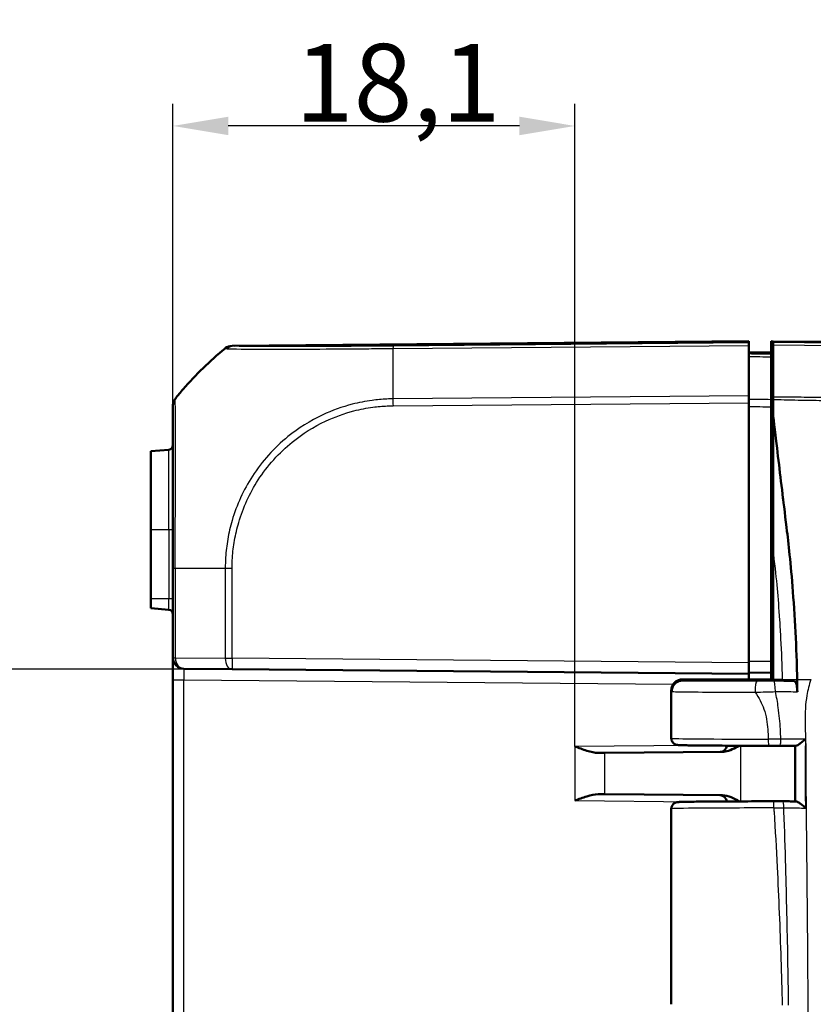
# Model space of a CAD drawing. Units: millimetres. Extents: x 1 to 593, y 1 to 419.
# Drawn here: x 329 to 365, y 231 to 276 of the extents above; entities that cross this region are included whole.
import ezdxf

# ---------------------------------------------------------------- set-up
doc = ezdxf.new("R2010")
doc.units = ezdxf.units.MM
for name, color, linetype, lineweight in [('Bemaßung (ISO)', 1, 'Continuous', 25), ('Sichtbar (ISO)', 7, 'Continuous', 50), ('Sichtbar schmal (ISO)', 1, 'Continuous', 25)]:
    doc.layers.add(name, color=color, linetype=linetype, lineweight=lineweight)
doc.styles.add('3_5', font='isocpeur.ttf', dxfattribs={"width": 1.1})
doc.dimstyles.new('18-Bopla 3_5', dxfattribs={"dimtxt": 3.5, "dimasz": 2.5, "dimexe": 1, "dimexo": 0, "dimgap": 0.2, "dimtad": 1, "dimdec": 6, "dimrnd": 1e-08, "dimtxsty": '3_5', "dimcen": 0.09, "dimdle": 7, "dimclrd": 1, "dimclre": 1, "dimclrt": 5, "dimadec": 6, "dimazin": 2, "dimtfac": 0.714286, "dimtdec": 3, "dimtmove": 0, "dimatfit": 3, "dimfxl": 1, "dimtolj": 1, "dimlwd": 25, "dimlwe": 25, "dimarcsym": 0})

# ---------------------------------------------------------------- blocks, each defined once
blk = doc.blocks.new('*D36')
at = {"layer": 'Bemaßung (ISO)', "color": 1, "linetype": 'Continuous', "lineweight": 25}
for p, q in [((336.318, 245.762), (336.318, 271.756)), ((354.463, 242.762), (354.463, 271.756)), ((351.963, 270.756), (338.818, 270.756))]:
    blk.add_line(p, q, dxfattribs=at)
at = {"layer": 'Bemaßung (ISO)', "color": 1, "linetype": 'Continuous'}
for points in [[(338.818, 271.173), (338.818, 270.34), (336.318, 270.756)], [(351.963, 271.173), (351.963, 270.34), (354.463, 270.756)]]:
    blk.add_solid(points, dxfattribs=at)
at = {"layer": 'Defpoints', "color": 0, "linetype": 'Continuous'}
for p in [(336.318, 270.756), (336.318, 245.762), (354.463, 242.762)]:
    blk.add_point(p, dxfattribs=at)
at = {"layer": 'Bemaßung (ISO)', "color": 5, "linetype": 'Continuous', "lineweight": 25, "insert": (341.829, 270.956), "char_height": 3.5, "attachment_point": 7, "style": '3_5'}
blk.add_mtext('\\A1;18,1', dxfattribs=at)
blk = doc.blocks.new('*D37')
at = {"layer": 'Bemaßung (ISO)', "color": 1, "linetype": 'Continuous', "lineweight": 25}
for p, q in [((338.992, 246.243), (324.832, 246.243)), ((325.832, 243.743), (325.832, 198.336)), ((338.992, 195.836), (324.832, 195.836))]:
    blk.add_line(p, q, dxfattribs=at)
at = {"layer": 'Bemaßung (ISO)', "color": 1, "linetype": 'Continuous'}
for points in [[(325.416, 243.743), (326.249, 243.743), (325.832, 246.243)], [(325.416, 198.336), (326.249, 198.336), (325.832, 195.836)]]:
    blk.add_solid(points, dxfattribs=at)
at = {"layer": 'Defpoints', "color": 0, "linetype": 'Continuous'}
for p in [(338.992, 246.243), (325.832, 195.836), (338.992, 195.836)]:
    blk.add_point(p, dxfattribs=at)
at = {"layer": 'Bemaßung (ISO)', "color": 5, "linetype": 'Continuous', "lineweight": 25, "insert": (325.632, 216.516), "char_height": 3.5, "attachment_point": 7, "rotation": 90, "style": '3_5'}
blk.add_mtext('\\A1;50,4', dxfattribs=at)

msp = doc.modelspace()

# ---------------------------------------------------------------- linework, layer by layer
at = {"layer": 'Sichtbar (ISO)'}
for p, q in [((362.3181336, 261.0397308), (338.9916894, 260.836164)), ((362.3181336, 261.0397308), (362.3181336, 261.0206916)), ((362.3181336, 260.967067), (362.3181336, 261.0206916)), ((362.3181336, 260.967067), (362.3181336, 260.8549698)), ((362.3181336, 258.5821903), (362.3181336, 260.8549698)), ((363.3181336, 261.0397308), (363.4181336, 261.0388581)), ((363.3181336, 260.5089358), (363.3181336, 261.0397308)), ((380.6448252, 260.8885231), (363.4181336, 261.0388581)), ((363.4181336, 261.0388581), (363.4181336, 260.989725)), ((363.4181336, 260.8776474), (363.4181336, 260.989725)), ((363.4181336, 258.5244756), (363.4181336, 260.8776474)), ((362.3181336, 260.5397308), (363.3181336, 260.531004)), ((363.3181336, 260.4599309), (363.3181336, 260.5089358)), ((363.3181336, 260.3438128), (363.3181336, 258.4070288)), ((362.3181336, 258.5821903), (362.3181336, 258.2700792)), ((363.4181336, 258.536957), (363.3181336, 258.5375221)), ((336.3181336, 258.1391746), (336.3181336, 258.1299149)), ((362.3181336, 246.5397118), (362.3181336, 258.2700792)), ((363.3181336, 246.5984387), (363.3181336, 258.0900082)), ((363.4181336, 257.6285846), (363.4181336, 251.495186)), ((336.1355647, 256.1487581), (335.3181336, 256.0772422)), ((335.3181336, 256.0772422), (335.3181336, 252.5397308)), ((335.3181336, 249.4147308), (335.3181336, 252.5397308)), ((363.4181336, 245.7897308), (363.4181336, 251.495186)), ((336.3181336, 250.8037253), (336.3181336, 246.762285)), ((335.3181336, 249.4147308), (335.3181336, 249.0022195)), ((335.3181336, 249.0022195), (336.1355647, 248.9307035)), ((363.3181336, 249.0397308), (363.4181336, 249.0406035)), ((363.4181336, 248.0388581), (363.3181336, 248.0397308)), ((336.3181336, 246.762285), (336.3181336, 245.7623231)), ((362.3181336, 246.5397118), (362.3181336, 246.0397308)), ((363.3181336, 246.5984387), (363.3181336, 246.0984577)), ((338.9916894, 246.2432976), (336.8137703, 246.262304)), ((338.9916894, 246.2432976), (362.3181336, 246.0397308)), ((362.3181336, 246.0897308), (363.3181336, 246.0984577)), ((363.3181336, 246.0984577), (363.3181336, 246.0397308)), ((336.3181336, 245.7623231), (336.3181336, 196.3171386)), ((359.334166, 245.7397308), (363.4181336, 245.7397308)), ((359.3349613, 245.7897308), (363.4181336, 245.7897308)), ((362.3181336, 245.7897308), (362.3181336, 246.0397308)), ((362.3181717, 246.0897312), (362.3181717, 245.7897308)), ((363.3181336, 246.0397308), (363.4181336, 246.0423494)), ((363.3181336, 246.0397308), (363.3181336, 245.7897308)), ((363.4181336, 245.7897308), (363.4181336, 245.7397308)), ((364.3741163, 245.7094446), (363.4181336, 245.7397308)), ((358.8181336, 245.2865514), (358.8181336, 243.1290132)), ((358.8327207, 245.2400638), (358.8327207, 245.2893598)), ((355.8122876, 242.4742283), (355.5137294, 242.4716228)), ((361.1258238, 242.5205988), (355.8122876, 242.4742283)), ((355.5137294, 240.6078388), (355.8122876, 240.6052334)), ((355.8122876, 240.6052334), (361.1258238, 240.5588628)), ((358.8181336, 239.9504485), (358.8181336, 231.1290132))]:
    msp.add_line(p, q, dxfattribs=at)
for centre, radius, start, end in [((338.9960527, 260.3361831), 0.5, 90.5, 129.12633005), ((336.1181336, 256.3479971), 0.2, 275, 0), ((336.1181336, 248.7314646), 0.2, 0, 85), ((336.8181336, 246.762285), 0.5, 180, 269.5), ((361.0181336, 242.8196705), 0.3, 270.5, 355.6246713), ((361.0181336, 240.2597912), 0.3, 4.3753287, 89.5)]:
    msp.add_arc(centre, radius, start, end, dxfattribs=at)
for centre, major_axis, ratio, start_param, end_param in [((363.2772088, 242.8160006), (2.7057505, 0), 0.0087352649, 4.6851149433, 4.8745916251), ((363.3599117, 240.2634525), (-2.7066576, -0.0000001), 0.0087354085, 4.5325918019, 4.6845268986)]:
    msp.add_ellipse(centre, major_axis=major_axis, ratio=ratio, start_param=start_param, end_param=end_param, dxfattribs=at)
for points, knots in [([(336.4275167, 258.4512939), (336.5456474, 258.5991342), (336.6648211, 258.742528), (337.3467317, 259.5336606), (337.9807051, 260.1541814), (338.6744283, 260.7190899)], [2.71394409656, 2.71394409656, 2.71394409656, 2.71394409656, 2.76878160687, 2.76878160687, 3.02728873758, 3.02728873758, 3.02728873758, 3.02728873758]), ([(363.3181336, 260.3438128), (363.3181336, 260.3805758), (363.3181336, 260.4094849), (363.3181336, 260.449059), (363.3181336, 260.4594302), (363.3181336, 260.4599309)], [0, 0, 0, 0, 0.017211405798, 0.017211405798, 0.034422811137, 0.034422811137, 0.034422811137, 0.034422811137]), ([(336.3181336, 258.1391746), (336.3181336, 258.1672645), (336.3205063, 258.195354), (336.32993, 258.2507377), (336.3369809, 258.2780311), (336.3555613, 258.3310493), (336.3670905, 258.3567734), (336.3942993, 258.4059205), (336.409978, 258.4293433), (336.4275101, 258.4512856)], [0, 0, 0, 0, 0.16854053494, 0.16854053494, 0.33708106988, 0.33708106988, 0.50562160481, 0.50562160481, 0.67414078082, 0.67414078082, 0.67414078082, 0.67414078082]), ([(336.3181336, 258.1294306), (336.3181336, 258.124202), (336.3181336, 258.1116902), (336.3181336, 258.0383552), (336.3181336, 257.9754167), (336.3181336, 257.6839672), (336.3181336, 257.347959), (336.3181336, 256.5964346), (336.3181336, 256.2501275), (336.3181336, 255.4491675), (336.3181336, 254.9815009), (336.3181336, 254.0537945), (336.3181336, 253.6078646), (336.3181336, 252.8859628), (336.3181336, 252.6148182), (336.3181336, 252.0807903), (336.3181336, 251.8183169), (336.3181336, 251.3050293), (336.3181336, 251.054381), (336.3181336, 250.8037209)], [0, 0, 0, 0, 0.0821521329, 0.0821521329, 0.1818397282, 0.1818397282, 0.4248768463, 0.4248768463, 0.582975847, 0.582975847, 0.7567186902, 0.7567186902, 0.9015210909, 0.9015210909, 0.9853956543, 0.9853956543, 1.0646061649, 1.0646061649, 1.1398073378, 1.1398073378, 1.1398073378, 1.1398073378]), ([(363.3181336, 258.0900082), (363.3181336, 258.1473796), (363.3181336, 258.2043251), (363.3181336, 258.3123686), (363.3181336, 258.3626647), (363.3181336, 258.4070288)], [0, 0, 0, 0, 0.017211402761, 0.017211402761, 0.034422811137, 0.034422811137, 0.034422811137, 0.034422811137]), ([(363.4181336, 258.5244756), (363.4181336, 258.5068729), (363.4181336, 258.4883584), (363.4181336, 258.4497609), (363.4181336, 258.4297217), (363.4181336, 258.4090748)], [-0.01344479233, -0.01344479233, -0.01344479233, -0.01344479233, -0.006721559712, -0.006721559712, 0, 0, 0, 0]), ([(363.4181336, 257.6285846), (363.4678058, 257.2196636), (363.546583, 256.5702052), (363.7339075, 255.0145471), (363.8037914, 254.4336694), (363.8710954, 253.8735794), (363.9893691, 252.8991637), (364.0394969, 252.4755829)], [0.058418116526, 0.058418116526, 0.058418116526, 0.058418116526, 0.102917693176, 0.102917693176, 0.121436702276, 0.121436702276, 0.125456583325, 0.125456583325, 0.125456583325, 0.125456583325]), ([(364.1067499, 251.8905308), (364.195391, 251.0866127), (364.3074475, 249.9330099), (364.4332796, 247.7517373), (364.4644062, 247.0428229), (364.4896629, 246.1429882), (364.4939535, 245.9627207), (364.4974567, 245.7897308)], [0.05528625291, 0.05528625291, 0.05528625291, 0.05528625291, 0.25546984689, 0.25546984689, 0.34821848618, 0.34821848618, 0.37270219592, 0.37270219592, 0.37270219592, 0.37270219592]), ([(358.8181336, 245.2865524), (358.8181337, 245.3400479), (358.827228, 245.393183), (358.8583759, 245.4902832), (358.8809786, 245.5326822), (358.9333798, 245.6103907), (358.9629344, 245.6402138), (359.02656, 245.6961247), (359.0561705, 245.7135193), (359.1135098, 245.744712), (359.1358003, 245.7528804), (359.1729517, 245.7659451), (359.1865872, 245.7696243), (359.2121619, 245.7760987), (359.2223835, 245.7781334), (359.2435243, 245.7820715), (359.2524065, 245.7833471), (359.2677363, 245.785404), (359.2740399, 245.7861195), (359.2822279, 245.7869776), (359.2845402, 245.7872085), (359.2867823, 245.7874237)], [1.570796343568, 1.570796343568, 1.570796343568, 1.570796343568, 1.573595730391, 1.573595730391, 1.576681037233, 1.576681037233, 1.580727006137, 1.580727006137, 1.586836913676, 1.586836913676, 1.595607160577, 1.595607160577, 1.60525468119, 1.60525468119, 1.617609829567, 1.617609829567, 1.635741524602, 1.635741524602, 1.653873219636, 1.653873219636, 1.661454818739, 1.661454818739, 1.661454818739, 1.661454818739]), ([(358.8327207, 245.2893598), (358.8327207, 245.3542799), (358.8454045, 245.4185684), (358.8947321, 245.5388357), (358.93095, 245.5936288), (359.0224809, 245.6864849), (359.0769837, 245.7235932), (359.1682439, 245.7625724), (359.2007057, 245.7727081), (359.2671811, 245.7863056), (359.3010289, 245.7897308), (359.3349613, 245.7897308)], [0, 0, 0, 0, 0.019476030993, 0.019476030993, 0.038995774676, 0.038995774676, 0.058587845551, 0.058587845551, 0.068762162374, 0.068762162374, 0.07894028358, 0.07894028358, 0.07894028358, 0.07894028358]), ([(358.8327207, 245.2400638), (358.8327207, 245.3049694), (358.8453992, 245.3692433), (358.8947055, 245.4893971), (358.9308765, 245.5440998), (359.0222698, 245.6367626), (359.0766661, 245.6737741), (359.1677506, 245.7126492), (359.2001508, 245.7227565), (359.2665053, 245.7363163), (359.3002933, 245.7397308), (359.334166, 245.7397308)], [0, 0, 0, 0, 0.019471682784, 0.019471682784, 0.038962691705, 0.038962691705, 0.058514456702, 0.058514456702, 0.068669103321, 0.068669103321, 0.078829524339, 0.078829524339, 0.078829524339, 0.078829524339]), ([(364.3741163, 245.7094446), (364.3916573, 245.7088889), (364.4090082, 245.6954416), (364.4412721, 245.644322), (364.4558946, 245.6072335), (364.4796664, 245.5171181), (364.4889193, 245.4661126), (364.5020371, 245.3540914), (364.505795, 245.2940731), (364.5065619, 245.2329776)], [0, 0, 0, 0, 0.019816844677, 0.019816844677, 0.039545631955, 0.039545631955, 0.057929069925, 0.057929069925, 0.076283575094, 0.076283575094, 0.076283575094, 0.076283575094]), ([(358.8181336, 243.1290132), (358.8181336, 243.0967413), (358.8236493, 243.0646909), (358.8425035, 243.0062056), (358.856164, 242.9807148), (358.887617, 242.934291), (358.9052602, 242.9165095), (358.9418095, 242.8844208), (358.9587283, 242.874136), (358.9891349, 242.8571564), (359.0012799, 242.8521305), (359.0229256, 242.8437757), (359.0314782, 242.8411858), (359.049358, 242.8361355), (359.0567872, 242.8345473), (359.0766638, 242.8305553), (359.0846778, 242.8295683), (359.1289405, 242.8241266), (359.1537166, 242.8234618), (359.2437874, 242.8197332), (359.3059816, 242.8178963), (359.4612299, 242.8143199), (359.5540818, 242.8125972), (359.7686027, 242.8093006), (359.8902504, 242.8077278), (360.1596028, 242.8047658), (360.3073012, 242.8033768), (360.6253068, 242.800814), (360.7956098, 242.7996403), (361.154809, 242.7975357), (361.3437013, 242.7966047), (361.7356085, 242.7950074), (361.9386194, 242.7943411), (362.318013, 242.7933798), (362.4929199, 242.7930405), (362.8462553, 242.7925588), (363.0246822, 242.7924166), (363.2034213, 242.792374)], [-1.5707963268, -1.5707963268, -1.5707963268, -1.5707963268, -1.5679830078, -1.5679830078, -1.564883782, -1.564883782, -1.5608566819, -1.5608566819, -1.5551698224, -1.5551698224, -1.548190685, -1.548190685, -1.5399101432, -1.5399101432, -1.5273712585, -1.5273712585, -1.4999315753, -1.4999315753, -1.3630244296, -1.3630244296, -1.20867468, -1.20867468, -1.0543249304, -1.0543249304, -0.8999751808, -0.8999751808, -0.7456254312, -0.7456254312, -0.5912756816, -0.5912756816, -0.436925932, -0.436925932, -0.2825761824, -0.2825761824, -0.1549375066, -0.1549375066, -0.0272988308, -0.0272988308, -0.0272988308, -0.0272988308]), ([(364.8732803, 243.0925956), (364.872351, 243.0917788), (364.8714212, 243.090962), (364.8156027, 243.0419608), (364.7581269, 242.9932731), (364.6576242, 242.9137056), (364.6132566, 242.8805323), (364.5426987, 242.8340245), (364.5147837, 242.8176547), (364.4709053, 242.7982919), (364.4540374, 242.7934657), (364.4406731, 242.7937289)], [-0.061567684307, -0.061567684307, -0.061567684307, -0.061567684307, -0.06119826602, -0.06119826602, -0.039404515494, -0.039404515494, -0.02222780032, -0.02222780032, -0.009895020252, -0.009895020252, 0, 0, 0, 0]), ([(355.5137294, 242.4716228), (355.3581618, 242.4702648), (355.1831423, 242.513026), (354.8214268, 242.6259833), (354.6349694, 242.6972794), (354.4628588, 242.7624406)], [0.22975426922, 0.22975426922, 0.22975426922, 0.22975426922, 0.28496157978, 0.28496157978, 0.34017322737, 0.34017322737, 0.34017322737, 0.34017322737]), ([(361.1258238, 242.5205988), (361.1655153, 242.5209452), (361.2054445, 242.5248765), (361.4564984, 242.56633), (361.6796153, 242.6798695), (361.8928899, 242.7945355)], [0, 0, 0, 0, 0.01631174133, 0.01631174133, 0.10387387841, 0.10387387841, 0.10387387841, 0.10387387841]), ([(363.7141668, 242.7926754), (363.7626787, 242.7927448), (363.8111906, 242.7928141), (363.9082145, 242.7929528), (363.9567265, 242.7930222), (364.0537504, 242.7931608), (364.1022624, 242.7932302), (364.1992862, 242.7933689), (364.247798, 242.7934383), (364.3448046, 242.7935781), (364.3933018, 242.7936483), (364.4417932, 242.7937188)], [0, 0, 0, 0, 0.014747521872, 0.014747521872, 0.029495043744, 0.029495043744, 0.044242565615, 0.044242565615, 0.058990087487, 0.058990087487, 0.073737609359, 0.073737609359, 0.073737609359, 0.073737609359]), ([(364.4063691, 242.7936673), (364.406612, 242.6268173), (364.4068022, 242.4599958), (364.4070579, 242.1258428), (364.4071241, 241.958512), (364.4071753, 241.6237985), (364.4071615, 241.4564159), (364.4071245, 241.1215924), (364.4071025, 240.9541516), (364.4071109, 240.6197436), (364.4071425, 240.4527764), (364.4072071, 240.2858182)], [0.30576597321, 0.30576597321, 0.30576597321, 0.30576597321, 0.35584388168, 0.35584388168, 0.40606944423, 0.40606944423, 0.45629500678, 0.45629500678, 0.50652056933, 0.50652056933, 0.55659364321, 0.55659364321, 0.55659364321, 0.55659364321]), ([(354.4628588, 240.3170211), (354.6349694, 240.3821823), (354.8214268, 240.4534783), (355.1831423, 240.5664357), (355.3581618, 240.6091969), (355.5137294, 240.6078388)], [0, 0, 0, 0, 0.05521164759, 0.05521164759, 0.11041895815, 0.11041895815, 0.11041895815, 0.11041895815]), ([(361.8928904, 240.2849279), (361.7668972, 240.3526802), (361.6401652, 240.4186627), (361.396677, 240.5159952), (361.259313, 240.5576979), (361.1258238, 240.5588628)], [0.00798465181, 0.00798465181, 0.00798465181, 0.00798465181, 0.06354183762, 0.06354183762, 0.11521926542, 0.11521926542, 0.11521926542, 0.11521926542]), ([(363.435315, 240.2870871), (363.2114468, 240.2871416), (362.9870818, 240.2870396), (362.5430597, 240.2865252), (362.3234074, 240.2861128), (361.8944009, 240.284988), (361.6850513, 240.2842756), (361.2819736, 240.282569), (361.0882499, 240.2815747), (360.721341, 240.2793292), (360.5481601, 240.2780781), (360.2267117, 240.27535), (360.0784492, 240.2738731), (359.8105318, 240.2707294), (359.6908858, 240.2690628), (359.483026, 240.2655751), (359.3948521, 240.2637563), (359.2513328, 240.2599735), (359.1965883, 240.2580698), (359.1349229, 240.2547323), (359.1187383, 240.2537551), (359.0892113, 240.2505383), (359.0801323, 240.2499487), (359.0512764, 240.2436513), (359.0438169, 240.2419124), (359.0279091, 240.2371143), (359.0217396, 240.2351198), (359.0026815, 240.2279917), (358.9881685, 240.2223422), (358.9487049, 240.1990966), (358.9254503, 240.184597), (358.875788, 240.1300151), (358.8517054, 240.097092), (358.8247741, 240.0206572), (358.8181336, 239.9857203), (358.8181336, 239.9504485)], [-0.0278865701, -0.0278865701, -0.0278865701, -0.0278865701, 0.1319817195, 0.1319817195, 0.2918500092, 0.2918500092, 0.4517182989, 0.4517182989, 0.6115865886, 0.6115865886, 0.7714548783, 0.7714548783, 0.931323168, 0.931323168, 1.0911914577, 1.0911914577, 1.2510597474, 1.2510597474, 1.4109280371, 1.4109280371, 1.4908621819, 1.4908621819, 1.5308292544, 1.5308292544, 1.5418705978, 1.5418705978, 1.5474681906, 1.5474681906, 1.5559819375, 1.5559819375, 1.5628561904, 1.5628561904, 1.5677214831, 1.5677214831, 1.5707963268, 1.5707963268, 1.5707963268, 1.5707963268]), ([(363.8439433, 240.2867151), (363.8840016, 240.2866515), (363.9240599, 240.2865879), (364.0041767, 240.2864607), (364.0442351, 240.2863971), (364.1243518, 240.2862699), (364.1644112, 240.2862064), (364.2445262, 240.286079), (364.2845788, 240.286015), (364.364674, 240.2858867), (364.4047168, 240.2858223), (364.4447545, 240.2857576)], [-0.124200214676, -0.124200214676, -0.124200214676, -0.124200214676, -0.111985442396, -0.111985442396, -0.099770670117, -0.099770670117, -0.087555897837, -0.087555897837, -0.075341125557, -0.075341125557, -0.063126353277, -0.063126353277, -0.063126353277, -0.063126353277]), ([(364.4436007, 240.2857477), (364.4572909, 240.2860083), (364.4744451, 240.2812064), (364.5188375, 240.2619414), (364.5469254, 240.2456806), (364.6177361, 240.1994793), (364.6621041, 240.1665363), (364.7640616, 240.0862155), (364.8229968, 240.0363153), (364.8799333, 239.9862322), (364.8808644, 239.9854126), (364.8817948, 239.9845931)], [-0.06226405944, -0.06226405944, -0.06226405944, -0.06226405944, -0.052283217711, -0.052283217711, -0.039871873827, -0.039871873827, -0.022588385024, -0.022588385024, 0, 0, 0.00037577325, 0.00037577325, 0.00037577325, 0.00037577325])]:
    msp.add_open_spline(points, degree=3, knots=knots, dxfattribs=at)
for points in [[(338.6805365, 260.7240613), (338.6805365, 260.7240613), (338.6784983, 260.7224042), (338.6744283, 260.7190899)], [(363.4181336, 258.4090748), (363.4181336, 258.1837486), (363.4181336, 257.878133), (363.4181336, 257.6285846)], [(364.0394969, 252.4755829), (364.0594081, 252.3073323), (364.0821312, 252.1121617), (364.1067499, 251.8905308)], [(364.4974567, 245.7897308), (364.4977943, 245.7730611), (364.4981258, 245.7563948), (364.4984515, 245.7397308)], [(364.4984515, 245.7397308), (364.4986745, 245.7283135), (364.4988948, 245.7168982), (364.4991123, 245.7054846)], [(364.5065619, 245.2329776), (364.5046091, 245.3885631), (364.5021734, 245.5448273), (364.4991123, 245.7054846)]]:
    msp.add_open_spline(points, degree=3, dxfattribs=at)
at = {"layer": 'Sichtbar schmal (ISO)'}
for p, q in [((339.0758123, 260.817859), (362.3181336, 261.0206916)), ((346.252704, 260.7147689), (362.3181336, 260.8549698)), ((362.3181336, 260.967067), (346.2544405, 260.8268813)), ((373.3826473, 260.8884124), (363.4181336, 260.989725)), ((363.4181336, 260.8776474), (373.3842232, 260.7763187)), ((362.3181336, 258.5821903), (346.2521913, 258.4419849)), ((336.4275101, 258.4419893), (336.4275101, 258.4512856)), ((346.2539602, 258.1298893), (362.3181336, 258.2700792)), ((363.4181336, 258.4551564), (363.3181336, 258.4560227)), ((363.3181336, 258.3065592), (363.4181336, 258.3056928)), ((363.4181336, 257.5805371), (363.3181336, 257.5808941)), ((363.3181336, 257.2304528), (363.4181336, 257.2300958)), ((336.1355647, 252.5397308), (336.1355647, 256.1487581)), ((336.1355647, 252.5397308), (335.3181336, 252.5397308)), ((336.3181336, 252.5397308), (336.1355647, 252.5397308)), ((336.1355647, 252.5397308), (336.1355647, 249.4147308)), ((336.3181336, 250.8037253), (336.4275167, 250.8037253)), ((336.4275167, 246.762285), (336.4275167, 250.8037253)), ((338.6805365, 250.8037222), (338.6805365, 246.7432786)), ((338.9916894, 246.7432786), (338.9916894, 250.8037222)), ((336.1355647, 249.4147308), (335.3181336, 249.4147308)), ((336.3181336, 249.4147308), (336.1355647, 249.4147308)), ((336.1355647, 248.9307035), (336.1355647, 249.4147308)), ((363.4181336, 249.5405845), (363.3181336, 249.5397118)), ((363.4181336, 248.3388467), (363.3181336, 248.3397194)), ((336.3181336, 246.762285), (336.4275167, 246.762285)), ((336.4275167, 246.762285), (338.6805365, 246.7432786)), ((338.6805365, 246.7432786), (338.9916894, 246.7432786)), ((362.3181336, 246.5397118), (338.9916894, 246.7432786)), ((363.3181336, 246.5984387), (362.3181336, 246.5897118)), ((336.3181336, 245.7623231), (336.8137703, 245.7623231)), ((336.8137703, 245.7623231), (358.9058435, 245.5695285)), ((336.8137703, 196.3171386), (336.8137703, 245.7623231)), ((363.8254022, 245.7897308), (363.4181336, 245.7897308)), ((363.8254022, 245.7897308), (364.4974567, 245.7897308)), ((359.7977018, 242.8089971), (354.4628588, 242.7624406)), ((354.4628588, 242.7624406), (354.4628588, 240.3170211)), ((361.9512517, 240.2851073), (361.9512517, 242.7943543)), ((355.8122876, 240.6052334), (355.8122876, 242.4742283)), ((354.4628588, 240.3170211), (359.7977018, 240.2704646))]:
    msp.add_line(p, q, dxfattribs=at)
for centre, major_axis, ratio, start_param, end_param in [((338.9945183, 260.3256566), (0.4592815, 0.1976373), 0.9999752439, 1.1737937618, 1.8474785203), ((339.0802135, 260.3178974), (0.0237633, 0.499435), 0.9882068507, 0.0570183953, 0.7249690849), ((346.261878, 260.3269512), (-0.004315, 0.4999814), 0.0197763572, 0.008728021, 0.6814054611), ((348.1462154, 249.0790433), (-14.9930029, -0.4581256), 0.9999618518, 5.3648805818, 5.5786147593), ((346.4332669, 249.0799917), (0.1263238, -14.9988976), 0.0087235499, 3.8243990242, 4.038235567), ((336.8181336, 258.1294306), (-0.5, 0), 0.9998177058, 5.6115727313, 6.2831853072), ((346.2583235, 258.1298893), (0.0043633, -0.499981), 0.0087262032, 4.0381864308, 4.7117652405), ((348.1460221, 250.803738), (15, 0.0000002), 0.00001, 3.8157556124, 4.0295898563), ((338.996667, 250.8009313), (0.4999741, -0.0050918), 0.0000888701, 4.0309167967, 4.7024289312), ((336.8181336, 246.762285), (-0.0043633, -0.499981), 0.7812220964, 4.7192064967, 6.2831853072), ((338.9960527, 246.7432786), (-0.0043633, -0.499981), 0.6310179097, 4.7178957346, 6.2831853072), ((338.9960527, 246.7432786), (-0.0043633, -0.499981), 0.0087262032, 4.7124651328, 6.2831853072), ((336.8181336, 245.7622469), (-0.0043639, 0.5000571), 0.0087235456, 6.2830330371, 7.8537532115), ((362.6806989, 245.2084173), (0.0007034, 0.4999995), 0.1593585248, 0.0088396123, 1.5710205095), ((363.4509795, 245.2083399), (-0.0006038, 0.4999996), 0.1368496216, 4.7691555903, 6.2743757775), ((363.3181336, 243.1290132), (-4.5, 0), 0.0081450766, 0, 1.543497496), ((363.2034927, 243.092374), (-0.0000715, -0.3), 0.0272954396, 4.7123954847, 6.2831853072), ((363.713738, 243.0926751), (0.0004288, -0.2999997), 0.1616445805, 0, 1.5735101117), ((363.3181336, 239.9504485), (4.5, 0), 0.0081450766, 1.5429097566, 3.1415926491), ((363.435242, 239.9870871), (0.000073, 0.3), 0.0278829551, 4.7123957678, 6.2831853072), ((363.843467, 239.9867155), (0.0004763, 0.2999996), 0.1789967703, 4.7160005918, 6.2831853072)]:
    msp.add_ellipse(centre, major_axis=major_axis, ratio=ratio, start_param=start_param, end_param=end_param, dxfattribs=at)
for points, knots in [([(338.6744283, 260.7190899), (338.6962262, 260.7368403), (338.7195243, 260.7527479), (338.7684609, 260.7804267), (338.7940987, 260.7921976), (338.8469871, 260.8112691), (338.8742371, 260.8185693), (338.9295764, 260.8284922), (338.9576651, 260.8311146), (338.985775, 260.8313609)], [0, 0, 0, 0, 0.2500000036, 0.2500000036, 0.5000000072, 0.5000000072, 0.7500000107, 0.7500000107, 1.0000000143, 1.0000000143, 1.0000000143, 1.0000000143]), ([(338.9901268, 260.8256268), (338.9892593, 260.8276512), (338.9880267, 260.8293781), (338.986218, 260.8309973), (338.9859997, 260.8311817), (338.985775, 260.8313609)], [-0.37546503041, -0.37546503041, -0.37546503041, -0.37546503041, -0.2815987728, -0.2815987728, -0.26914300234, -0.26914300234, -0.26914300234, -0.26914300234]), ([(339.0758123, 260.817859), (339.0472332, 260.8192205), (339.026083, 260.8205563), (338.9971001, 260.8231427), (338.9895749, 260.8243958), (338.9898381, 260.8256123), (338.989839, 260.8256163), (338.9898398, 260.8256203), (338.9898407, 260.8256243)], [0, 0, 0, 0, 0.05605815134, 0.05605815134, 0.11211630268, 0.11211630268, 0.11211630268, 0.11229952414, 0.11229952414, 0.11229952414, 0.11229952414]), ([(346.2574768, 260.8269128), (345.9852296, 260.8245632), (345.7128468, 260.8222698), (345.2888179, 260.8189855), (345.1358676, 260.8178441), (344.4268105, 260.8127568), (343.882503, 260.8094305), (342.6196389, 260.8031772), (341.937168, 260.801096), (340.6460206, 260.800174), (340.0797609, 260.8019542), (339.3853547, 260.8087976), (339.180783, 260.8128644), (339.0758123, 260.817859)], [0, 0, 0, 0, 0.0816932024, 0.0816932024, 0.1281025765, 0.1281025765, 0.2978860583, 0.2978860583, 0.539772957, 0.539772957, 0.8216549936, 0.8216549936, 1.0275447074, 1.0275447074, 1.0275447074, 1.0275447074]), ([(338.6744216, 260.7190845), (338.6746578, 260.7189096), (338.6748871, 260.7187291), (338.6767174, 260.7171993), (338.6779694, 260.7155652), (338.678865, 260.7136409)], [0.26897383076, 0.26897383076, 0.26897383076, 0.26897383076, 0.2815987728, 0.2815987728, 0.37280164333, 0.37280164333, 0.37280164333, 0.37280164333]), ([(338.6789976, 260.7137487), (338.6789972, 260.7137474), (338.6789967, 260.7137461), (338.6789963, 260.7137448), (338.6785315, 260.7123569), (338.6884231, 260.7126), (338.719795, 260.710924), (338.7412984, 260.7090578), (338.770725, 260.7073063)], [-0.11216873145, -0.11216873145, -0.11216873145, -0.11216873145, -0.11211630268, -0.11211630268, -0.11211630268, -0.05605815134, -0.05605815134, 0, 0, 0, 0]), ([(338.770725, 260.7073063), (338.8788026, 260.7008738), (339.0914127, 260.6961824), (339.8129007, 260.6867503), (340.4028943, 260.6838037), (341.7490452, 260.6852747), (342.4627133, 260.6895895), (343.7796895, 260.6965362), (344.3471397, 260.7004645), (345.0863563, 260.7068321), (345.2463218, 260.7083143), (345.6875265, 260.7125019), (345.9867347, 260.7164714), (346.2522984, 260.7152252), (346.25235, 260.7152249), (346.2524017, 260.7152247), (346.2524533, 260.7152245)], [-1.0275447074, -1.0275447074, -1.0275447074, -1.0275447074, -0.8216549936, -0.8216549936, -0.539772957, -0.539772957, -0.2978860583, -0.2978860583, -0.1281025765, -0.1281025765, -0.0816932024, -0.0816932024, 0, 0, 0, 0.0000158923, 0.0000158923, 0.0000158923, 0.0000158923]), ([(363.3181336, 260.4599309), (363.1514684, 260.4613808), (362.9848033, 260.4628306), (362.8181381, 260.4642805), (362.6514699, 260.4657304), (362.4848018, 260.4671803), (362.3181336, 260.4686302)], [-0.15001644206, -0.15001644206, -0.15001644206, -0.15001644206, -0.10001474825, -0.10001474825, -0.10001474825, -0.05001214755, -0.05001214755, -0.05001214755, -0.05001214755]), ([(362.3181336, 260.3525835), (362.4848018, 260.3511217), (362.6514699, 260.34966), (362.8181381, 260.3481982), (362.9848033, 260.3467364), (363.1514684, 260.3452746), (363.3181336, 260.3438128)], [0.05001214755, 0.05001214755, 0.05001214755, 0.05001214755, 0.10001474825, 0.10001474825, 0.10001474825, 0.15001644206, 0.15001644206, 0.15001644206, 0.15001644206]), ([(336.4266056, 250.8037253), (336.426603, 250.8039058), (336.4266004, 250.8040862), (336.4265978, 250.8042666), (336.4230619, 251.0494101), (336.4247019, 251.3266236), (336.4255457, 251.8604061), (336.4259352, 252.1350309), (336.426703, 252.6919962), (336.4270315, 252.9747508), (336.4281259, 253.7278957), (336.4289075, 254.1932319), (336.4296744, 255.16105), (336.4301141, 255.6496439), (336.4306232, 256.4851217), (336.4299568, 256.8454269), (336.4277919, 257.6270651), (336.4280865, 257.9777403), (336.4267153, 258.2798498), (336.4261593, 258.3448417), (336.4249914, 258.4197133), (336.4233686, 258.4311581), (336.4267256, 258.4405004), (336.4267272, 258.4405051), (336.4267289, 258.4405097), (336.4267306, 258.4405144)], [-1.1401028125, -1.1401028125, -1.1401028125, -1.1401028125, -1.1400472741, -1.1400472741, -1.1400472741, -1.0646061649, -1.0646061649, -0.9853956543, -0.9853956543, -0.9015210909, -0.9015210909, -0.7567186902, -0.7567186902, -0.582975847, -0.582975847, -0.4248768463, -0.4248768463, -0.1818397282, -0.1818397282, -0.0821521329, -0.0821521329, 0, 0, 0, 0.0000409791, 0.0000409791, 0.0000409791, 0.0000409791]), ([(346.2521891, 258.4419562), (346.2520104, 258.4419555), (346.2518317, 258.4419549), (346.2516529, 258.4419542), (346.16322, 258.4416274), (346.0699098, 258.4406276), (345.7483375, 258.4247983), (345.5289571, 258.4041537), (345.0067462, 258.3339611), (344.7084445, 258.2762278), (343.9555872, 258.0828881), (343.5099134, 257.9232271), (342.5192797, 257.4599424), (341.988563, 257.1274898), (340.8855526, 256.2341723), (340.3424016, 255.6301996), (339.503564, 254.3325643), (339.1955869, 253.6583613), (338.9075397, 252.674301), (338.8422441, 252.3919177), (338.7465559, 251.8378017), (338.7150964, 251.5689582), (338.6857855, 251.127809), (338.6859018, 250.9570978), (338.6817165, 250.8041043), (338.6817165, 250.8041034), (338.6817165, 250.8041026), (338.6817164, 250.8041018)], [-1.1398849142, -1.1398849142, -1.1398849142, -1.1398849142, -1.139831528, -1.139831528, -1.139831528, -1.1134186336, -1.1134186336, -1.0491663553, -1.0491663553, -0.962396398, -0.962396398, -0.8265099159, -0.8265099159, -0.6498574893, -0.6498574893, -0.4202093346, -0.4202093346, -0.2090971427, -0.2090971427, -0.1258291035, -0.1258291035, -0.047268303, -0.047268303, 0, 0, 0, 0.0000002606, 0.0000002606, 0.0000002606, 0.0000002606]), ([(338.9923037, 250.8009313), (338.9939082, 250.9584842), (338.9943029, 251.1161687), (339.021582, 251.5347473), (339.052816, 251.7952378), (339.1456542, 252.3270515), (339.2087853, 252.597722), (339.4861976, 253.5416218), (339.7814183, 254.1880442), (340.5877445, 255.4307753), (341.1092588, 256.0102534), (342.1655713, 256.8673533), (342.6747032, 257.186571), (343.6239885, 257.6324323), (344.0511727, 257.786333), (344.7731235, 257.9727814), (345.0592583, 258.0286225), (345.5601944, 258.0958945), (345.7739883, 258.1165777), (346.0759647, 258.1289324), (346.1640583, 258.1297605), (346.252097, 258.1301548), (346.2527177, 258.1301576), (346.2533383, 258.1301603), (346.253959, 258.1301631)], [0, 0, 0, 0, 0.047268303, 0.047268303, 0.1258291035, 0.1258291035, 0.2090971427, 0.2090971427, 0.4202093346, 0.4202093346, 0.6498574893, 0.6498574893, 0.8265099159, 0.8265099159, 0.962396398, 0.962396398, 1.0491663553, 1.0491663553, 1.1134186336, 1.1134186336, 1.139831528, 1.139831528, 1.139831528, 1.1400177359, 1.1400177359, 1.1400177359, 1.1400177359]), ([(363.3181427, 258.4070287), (363.151479, 258.4075344), (362.9848154, 258.4080401), (362.8181517, 258.4085457), (362.6514881, 258.4090513), (362.4848244, 258.4095569), (362.3181517, 258.4100624), (362.3181427, 258.4100624), (362.3181336, 258.4100625)], [-0.15000372226, -0.15000372226, -0.15000372226, -0.15000372226, -0.10000248151, -0.10000248151, -0.10000248151, -0.05000124075, -0.05000124075, -0.04999852113, -0.04999852113, -0.04999852113, -0.04999852113]), ([(362.3181336, 258.0931281), (362.3181427, 258.0931281), (362.3181517, 258.0931281), (362.4848244, 258.0926082), (362.6514881, 258.0920882), (362.8181517, 258.0915683), (362.9848154, 258.0910483), (363.151479, 258.0905283), (363.3181427, 258.0900082)], [0.04999852113, 0.04999852113, 0.04999852113, 0.04999852113, 0.05000124075, 0.05000124075, 0.10000248151, 0.10000248151, 0.10000248151, 0.15000372226, 0.15000372226, 0.15000372226, 0.15000372226]), ([(373.3945353, 258.4493162), (372.9538761, 258.4494881), (372.51408, 258.4564584), (371.3418319, 258.4639607), (370.6099515, 258.4695728), (369.3708105, 258.4784697), (368.8635965, 258.4821845), (367.765388, 258.4899798), (367.174413, 258.4945214), (366.3347228, 258.5002647), (366.0860133, 258.5016332), (365.7200607, 258.5044599), (365.6028176, 258.505505), (365.1243552, 258.5098159), (364.7631039, 258.5117102), (364.0739927, 258.5205868), (363.7460072, 258.5310522), (363.4181336, 258.5244756)], [9.21596561828, 9.21596561828, 9.21596561828, 9.21596561828, 9.34805424021, 9.34805424021, 9.56764325425, 9.56764325425, 9.71982407313, 9.71982407313, 9.89713296627, 9.89713296627, 9.97175248933, 9.97175248933, 10.00692855058, 10.00692855058, 10.11530472839, 10.11530472839, 10.21368982742, 10.21368982742, 10.21368982742, 10.21368982742]), ([(363.4181336, 258.4090748), (363.7400329, 258.4140894), (364.0707095, 258.4013486), (364.7627928, 258.3866774), (365.1239598, 258.3815899), (365.6023233, 258.3737237), (365.7196994, 258.371831), (366.0860173, 258.3663745), (366.3347487, 258.363239), (367.1740358, 258.3516216), (367.7652429, 258.3430567), (368.8633802, 258.327595), (369.3705604, 258.320302), (370.6097276, 258.3026297), (371.3419513, 258.2918721), (372.2877814, 258.2791428), (372.5011928, 258.2758677), (372.715213, 258.2722821)], [-10.21413537576, -10.21413537576, -10.21413537576, -10.21413537576, -10.11530472839, -10.11530472839, -10.00692855058, -10.00692855058, -9.97175248933, -9.97175248933, -9.89713296627, -9.89713296627, -9.71982407313, -9.71982407313, -9.56764325425, -9.56764325425, -9.34805424021, -9.34805424021, -9.28380132241, -9.28380132241, -9.28380132241, -9.28380132241]), ([(363.4243082, 251.4432128), (363.5727328, 250.191298), (363.6295816, 249.5444049), (363.7211912, 248.1828647), (363.7383037, 247.9002807), (363.785915, 247.0180917), (363.810327, 246.410972), (363.8254022, 245.7897308)], [1.1744908031, 1.1744908031, 1.1744908031, 1.1744908031, 2.2994301221, 2.2994301221, 2.5890156051, 2.5890156051, 3.2052584458, 3.2052584458, 3.2052584458, 3.2052584458]), ([(362.6806979, 245.7083982), (362.2858239, 245.7089537), (361.9006348, 245.7100299), (360.9687878, 245.7140574), (360.4653141, 245.7177574), (359.6622726, 245.7273518), (359.3987081, 245.7334591), (359.334166, 245.7397308)], [0.1600409952, 0.1600409952, 0.1600409952, 0.1600409952, 0.4600301488, 0.4600301488, 0.9400128002, 0.9400128002, 1.4812304741, 1.4812304741, 1.4812304741, 1.4812304741]), ([(363.4509786, 245.7083208), (363.3285003, 245.7081729), (363.2044896, 245.7081018), (362.9470065, 245.7081149), (362.8128334, 245.7082123), (362.6806979, 245.7083982)], [0.000000000008, 0.000000000008, 0.000000000008, 0.000000000008, 0.037092490454, 0.037092490454, 0.077246324284, 0.077246324284, 0.077246324284, 0.077246324284]), ([(364.3741163, 245.7094446), (364.3315902, 245.7093896), (364.2890463, 245.7093357), (364.2464845, 245.7092828), (364.1139665, 245.7091184), (363.9813325, 245.7089613), (363.7161561, 245.708641), (363.5835664, 245.7084809), (363.4509786, 245.7083208)], [0.067411716294, 0.067411716294, 0.067411716294, 0.067411716294, 0.080308334009, 0.080308334009, 0.080308334009, 0.120462501013, 0.120462501013, 0.160616668017, 0.160616668017, 0.160616668017, 0.160616668017]), ([(365.1093913, 245.7897308), (365.0398677, 245.5501988), (364.9797997, 245.3076232), (364.903159, 244.8716812), (364.8801884, 244.6844013), (364.8366522, 244.0158055), (364.8652654, 243.499864), (364.9042526, 241.9219102), (364.8943973, 241.3809093), (364.8983748, 240.106721), (364.9056198, 239.6028191), (364.9195329, 238.3345124), (364.9274328, 237.5843704), (364.9453439, 235.7584667), (364.9544794, 234.7191212), (364.9785727, 231.5243827), (364.9887956, 229.4599837), (364.9985208, 226.303176), (365.0008254, 225.2427634), (365.003867, 223.154807), (365.0046662, 222.0859002), (365.0046671, 217.3037629), (364.9943948, 212.3737384), (364.9276223, 204.071853), (364.9014217, 202.7805946), (364.8944215, 200.867962), (364.9005898, 200.3631836), (364.8858529, 199.3610139), (364.8728691, 198.9515796), (364.8546018, 198.3343878), (364.8471241, 198.0113196), (364.8692935, 197.5192949), (364.8858157, 197.3461456), (364.957589, 196.8650841), (365.0271655, 196.5757437), (365.1103955, 196.2897308)], [-1.3030845038, -1.3030845038, -1.3030845038, -1.3030845038, -1.2821516022, -1.2821516022, -1.2662939961, -1.2662939961, -1.2276852637, -1.2276852637, -1.1821114681, -1.1821114681, -1.1522945873, -1.1522945873, -1.107064065, -1.107064065, -1.0439045787, -1.0439045787, -0.9169009557, -0.9169009557, -0.8537135253, -0.8537135253, -0.7906088407, -0.7906088407, -0.5639559064, -0.5639559064, -0.3802539514, -0.3802539514, -0.2886261902, -0.2886261902, -0.2321830038, -0.2321830038, -0.1448930457, -0.1448930457, -0.0900014112, -0.0900014112, 0, 0, 0, 0]), ([(358.8327207, 245.2400638), (358.8991221, 245.2336823), (359.197306, 245.2274556), (360.1087128, 245.2177765), (360.6751207, 245.2140765), (361.7234486, 245.2100489), (362.1567862, 245.2089728), (362.6010195, 245.2084173)], [-1.4902564991, -1.4902564991, -1.4902564991, -1.4902564991, -0.9400128002, -0.9400128002, -0.4600301488, -0.4600301488, -0.1600409952, -0.1600409952, -0.1600409952, -0.1600409952]), ([(362.6010195, 245.2084173), (362.7584033, 245.2135198), (362.9182883, 245.2185677), (363.2252442, 245.2280247), (363.3731403, 245.2324773), (363.5192598, 245.2367904)], [-0.077246324284, -0.077246324284, -0.077246324284, -0.077246324284, -0.037092490454, -0.037092490454, -0.000000000008, -0.000000000008, -0.000000000008, -0.000000000008]), ([(362.6010195, 245.2084173), (362.7676561, 244.957493), (362.9079056, 244.7043395), (363.1075775, 244.1429748), (363.1472328, 243.833922), (363.1813246, 243.3812593), (363.1885156, 243.2368179), (363.1953041, 243.092374)], [0.04146105416, 0.04146105416, 0.04146105416, 0.04146105416, 0.11855020309, 0.11855020309, 0.21105550273, 0.21105550273, 0.25439186017, 0.25439186017, 0.25439186017, 0.25439186017]), ([(363.7622299, 243.0935586), (363.7557261, 243.2410124), (363.7486284, 243.3894933), (363.7212925, 243.8554871), (363.694925, 244.179841), (363.6124349, 244.7594844), (363.5689841, 244.9975126), (363.5192598, 245.2367904)], [-0.25515690292, -0.25515690292, -0.25515690292, -0.25515690292, -0.21105550273, -0.21105550273, -0.11855020309, -0.11855020309, -0.05601016563, -0.05601016563, -0.05601016563, -0.05601016563]), ([(363.5192598, 245.2367904), (363.6518559, 245.236258), (363.7844537, 245.235725), (364.0496457, 245.2346579), (364.1810935, 245.2340948), (364.3166488, 245.2335884), (364.3799761, 245.2333518), (364.4432894, 245.2331474), (364.5065619, 245.2329776)], [-0.160616668017, -0.160616668017, -0.160616668017, -0.160616668017, -0.120462501013, -0.120462501013, -0.080308334009, -0.080308334009, -0.080308334009, -0.061549542409, -0.061549542409, -0.061549542409, -0.061549542409]), ([(363.7622299, 243.0935586), (363.6686667, 243.0932931), (363.5742705, 243.0930608), (363.3850826, 243.0926656), (363.2900787, 243.0925021), (363.1953041, 243.092374)], [-0.05119863014, -0.05119863014, -0.05119863014, -0.05119863014, -0.02559931507, -0.02559931507, 0, 0, 0, 0]), ([(364.8732803, 243.0925956), (364.8424201, 243.0925755), (364.8115621, 243.0925597), (364.6674209, 243.0925072), (364.5541585, 243.092528), (364.4408623, 243.0926164), (364.3275661, 243.0927047), (364.2142405, 243.0928807), (363.9882353, 243.0932195), (363.8752325, 243.093389), (363.7622299, 243.0935586)], [-0.11241411605, -0.11241411605, -0.11241411605, -0.11241411605, -0.10305709538, -0.10305709538, -0.06870473025, -0.06870473025, -0.06870473025, -0.03435236513, -0.03435236513, 0, 0, 0, 0]), ([(364.8810098, 240.2877237), (364.8790772, 241.0369202), (364.87721, 241.7862122), (364.8746831, 242.6197782), (364.8744217, 242.7055761), (364.8741624, 242.7917031)], [-0.55636857702, -0.55636857702, -0.55636857702, -0.55636857702, -0.33166205767, -0.33166205767, -0.30583049453, -0.30583049453, -0.30583049453, -0.30583049453]), ([(363.4436069, 239.9870871), (363.5196359, 239.987238), (363.595639, 239.9873661), (363.7469352, 239.9875751), (363.8223374, 239.9876563), (363.8971673, 239.9877137)], [-0.041073658132, -0.041073658132, -0.041073658132, -0.041073658132, -0.020536829066, -0.020536829066, 0, 0, 0, 0]), ([(363.4436069, 239.9870871), (363.4473146, 239.931058), (363.4508905, 239.875018), (363.5071098, 238.9863349), (363.5538359, 238.153649), (363.5953608, 237.32093), (363.6644742, 235.9349626), (363.7192278, 234.548909), (363.7852743, 232.4727487), (363.8045798, 231.7826717), (363.8216162, 231.0925904)], [0.56502946637, 0.56502946637, 0.56502946637, 0.56502946637, 0.58184374705, 0.58184374705, 0.8316933443, 0.8316933443, 0.8316933443, 1.24754001645, 1.24754001645, 1.45456943691, 1.45456943691, 1.45456943691, 1.45456943691]), ([(363.8971673, 239.9877137), (364.1008255, 239.9870734), (364.3047611, 239.9864352), (364.633286, 239.9853915), (364.7575591, 239.9849932), (364.8817948, 239.9845931)], [-0.124200214676, -0.124200214676, -0.124200214676, -0.124200214676, -0.062100107338, -0.062100107338, -0.024294041249, -0.024294041249, -0.024294041249, -0.024294041249]), ([(364.113102, 231.0932073), (364.1034011, 231.7841737), (364.0923748, 232.4751753), (364.0545838, 234.5530635), (364.0231492, 235.9400862), (363.9835549, 237.3274335), (363.9597658, 238.1609815), (363.9330257, 238.9946462), (363.9010566, 239.8814628), (363.8991312, 239.9345346), (363.8971673, 239.9877137)], [-1.45475192974, -1.45475192974, -1.45475192974, -1.45475192974, -1.24754001645, -1.24754001645, -0.8316933443, -0.8316933443, -0.8316933443, -0.58184374705, -0.58184374705, -0.56596524882, -0.56596524882, -0.56596524882, -0.56596524882])]:
    msp.add_open_spline(points, degree=3, knots=knots, dxfattribs=at)
for points in [[(338.985775, 260.8313609), (338.9897096, 260.834563), (338.9916831, 260.836164), (338.9916894, 260.836164)], [(363.4181336, 251.495186), (363.4202128, 251.4777192), (363.4222709, 251.4603963), (363.4243082, 251.4432128)], [(364.4974567, 245.7897308), (364.7049481, 245.7897308), (364.9085147, 245.7897308), (365.1093913, 245.7897308)], [(358.8182216, 245.2865516), (358.8181811, 245.2874887), (358.8230021, 245.2884258), (358.8327207, 245.2893598)], [(364.8732803, 243.0925956), (364.8735639, 242.9919248), (364.873861, 242.8918684), (364.8741624, 242.7917031)], [(364.8810098, 240.2877237), (364.8812703, 240.1867304), (364.8815328, 240.0856303), (364.8817948, 239.9845931)]]:
    msp.add_open_spline(points, degree=3, dxfattribs=at)

# ---------------------------------------------------------------- dimensions: what is measured, and where the dimension line sits
at = {"layer": 'Bemaßung (ISO)', "color": 1, "linetype": 'Continuous', "lineweight": 25}
for base, p1, p2, angle, picture, middle in [((336.3181336, 270.7564406), (354.4628588, 242.7624406), (336.3181336, 245.7623231), 180, '*D36', (345.3904962, 270.7564406)), ((325.8324094, 195.836164), (338.9916894, 246.2432976), (338.9916894, 195.836164), 90, '*D37', (325.8324094, 221.0397308))]:
    dim = msp.add_linear_dim(base=base, p1=p1, p2=p2, angle=angle, dimstyle='18-Bopla 3_5', override={"dimdec": 1, "dimtp": 0, "dimtm": 0, "dimtdec": 3, "dimtofl": 0, "dimatfit": 1}, dxfattribs=at)
    dim.commit()
    dim.dimension.update_dxf_attribs({"geometry": picture, "text_midpoint": middle, "dimtype": 160})

doc.saveas('drawing.dxf')
